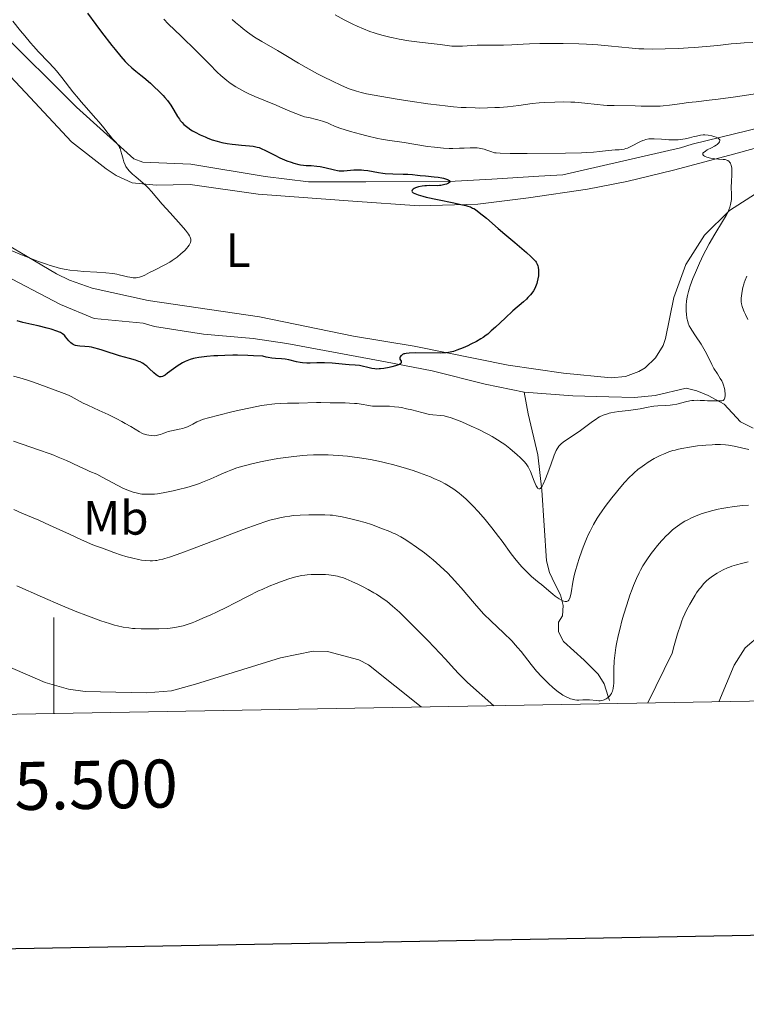
# Model space of a CAD drawing. Units: metres. Extents: x 621435 to 625941, y 4659687 to 4662735.
# Drawn here: x 625493 to 625644, y 4660091 to 4660296 of the extents above; entities that cross this region are included whole.
import ezdxf
from ezdxf.enums import TextEntityAlignment as Align

# ---------------------------------------------------------------- set-up
doc = ezdxf.new("R2010")
doc.units = ezdxf.units.M
doc.header["$MEASUREMENT"] = 0
doc.linetypes.add('DGN Style 3', pattern=[75.64424, 54.0316, -21.61264])
for name, color, linetype, lineweight in [('Carátula', 7, 'Continuous', 0), ('Elementos auxiliares', 7, 'Continuous', 0), ('Entidades rústicas y varios', 7, 'Continuous', 0), ('Hidrografía', 7, 'Continuous', 0), ('Relieve y altimetría', 7, 'Continuous', 0)]:
    doc.layers.add(name, color=color, linetype=linetype, lineweight=lineweight)
doc.styles.add('Style-arial', font='arial.shx', dxfattribs={"bigfont": 'arialbig.shx'})
doc.styles.add('Style-arialn', font='arialn.shx', dxfattribs={"bigfont": 'arialnbig.shx'})

msp = doc.modelspace()

# ---------------------------------------------------------------- linework, layer by layer
at = {"layer": 'Carátula', "color": 7, "linetype": 'Continuous', "lineweight": 0}
msp.add_line((625500, 4660151.71), (625500, 4660171.71), dxfattribs=at)
at = {"layer": 'Carátula', "color": 7, "linetype": 'Continuous', "lineweight": 30, "flags": 128}
msp.add_lwpolyline([(622243.72, 4662458.4), (622288.13, 4660043.82), (625842.51, 4660109.19), (625798.16, 4662520.78), (622243.72, 4662458.4)], dxfattribs=at)
at = {"layer": 'Carátula', "color": 7, "linetype": 'Continuous', "lineweight": 0}
msp.add_3dface([(621486.77, 4659687.2), (625941.08, 4659765.37), (625888.97, 4662734.92), (621434.66, 4662656.75)], dxfattribs=at)
at = {"layer": 'Elementos auxiliares', "color": 250, "linetype": 'Continuous', "lineweight": 0}
msp.add_3dface([(622341.36, 4660096.28), (625787.71, 4660156.76), (625746.54, 4662469.87), (622301.34, 4662409.36)], dxfattribs=at)
at = {"layer": 'Entidades rústicas y varios', "color": 92, "linetype": 'Continuous', "lineweight": 0}
for points in [[(625482.74, 4660293.12, 392.43), (625495.05, 4660279.99, 392.87), (625503.67, 4660270.72, 393.53), (625510.92, 4660265.13, 394.32), (625513.01, 4660263.74, 394.54), (625516.32, 4660262.24, 394.92), (625521.29, 4660261.74, 395.18), (625528.38, 4660261.85, 395.97), (625542.59, 4660259.83, 397.07), (625562.27, 4660258.38, 398.61), (625576.12, 4660257.42, 399.44), (625588.35, 4660257.78, 400.01), (625598.86, 4660259.12, 401.64), (625611.14, 4660260.87, 402.56), (625619.38, 4660262.46, 403.04), (625629.1, 4660264.86, 404.17), (625640.8, 4660267.96, 405.12), (625666.45, 4660274.98, 407.81), (625674, 4660276.02, 408.5), (625676.51, 4660275.94, 408.88), (625676.67, 4660275.22, 408.92)], [(625653.11, 4660264.36, 407.54), (625640.76, 4660256.42, 405.36), (625635.55, 4660251.32, 404.66), (625631.62, 4660245.17, 404.94), (625629.16, 4660238.31, 403.67), (625627.39, 4660229.78, 403.35), (625626.89, 4660228.36, 403.39), (625625.34, 4660225.78, 403.48), (625623.16, 4660223.71, 403.45), (625621.88, 4660222.92, 403.35), (625619.06, 4660221.88, 403.09), (625616.06, 4660221.63, 402.73), (625606.16, 4660222.55, 402.15), (625594.61, 4660224.24, 400.83), (625575.05, 4660228.18, 399.87), (625562.4, 4660230.28, 398.95), (625542.86, 4660234.3, 397.66), (625519.66, 4660237.72, 395.86), (625507.98, 4660240.25, 395.63), (625503.26, 4660241.93, 395.49), (625500.57, 4660243.26, 395.3), (625484.07, 4660252.99, 394.64)], [(625421.58, 4660150.34, 426.21), (625424.29, 4660151.82, 425.19), (625425.12, 4660152.29, 425.29), (625441.93, 4660163.03, 424.95), (625450.46, 4660168.22, 425.43), (625452.32, 4660169.17, 425.41), (625454.51, 4660169.82, 425.27), (625459.02, 4660170.63, 424.83), (625463.59, 4660170.79, 424.58), (625470.38, 4660169.78, 425.01), (625474.71, 4660168.29, 424.72), (625498.22, 4660158.16, 424.42), (625503.04, 4660156.76, 424.1), (625506.52, 4660156.27, 423.56), (625519.28, 4660156.01, 423.79), (625524.49, 4660156.45, 423.78), (625529.52, 4660157.81, 423.69), (625547.24, 4660163.32, 423.78), (625554.04, 4660164.68, 423.69), (625557.03, 4660164.63, 423.55), (625563.52, 4660162.88, 423.54), (625565.54, 4660161.81, 423.46), (625576.51, 4660153.06, 423.69)], [(625638.5, 4660154.14, 424.95), (625641.71, 4660161.79, 424.53), (625644.02, 4660165.38, 424.44), (625647.26, 4660168.18, 424.13)]]:
    msp.add_polyline3d(points, dxfattribs=at)
at = {"layer": 'Hidrografía', "color": 142, "linetype": 'DGN Style 3', "lineweight": 13}
for points in [[(625488.36, 4660294.23, 393.41), (625504.72, 4660277.97, 394.6), (625516.65, 4660267.24, 395.32), (625518.53, 4660266.5, 395.44), (625528.55, 4660266.08, 396.15), (625544.04, 4660263.53, 397.5), (625553.04, 4660262.44, 397.82), (625564.96, 4660262.41, 399.01), (625582.36, 4660262.47, 400.21), (625591.27, 4660263, 401.1), (625601.05, 4660263.62, 401.4), (625606.01, 4660263.85, 402.05), (625630.5, 4660269.49, 404.26), (625632.99, 4660270.25, 404.26), (625647.45, 4660273.82, 406.11)], [(625597.98, 4660218.62, 400.76), (625589.85, 4660220.27, 400.76), (625578.84, 4660223.06, 400.76), (625569.1, 4660224.9, 399.38), (625548.51, 4660228.77, 398.24), (625541.56, 4660229.79, 398.14), (625531.18, 4660230.7, 397.9), (625521, 4660232.32, 397.42), (625518.59, 4660232.98, 397.18), (625508.39, 4660233.99, 397.14), (625501.41, 4660236.84, 396.77), (625487.3, 4660244.26, 395.99)], [(625597.98, 4660218.62, 400.76), (625608.09, 4660217.88, 402.52), (625615.59, 4660217.63, 402.87), (625620.97, 4660217.52, 403.53), (625625.28, 4660217.9, 403.86), (625631.69, 4660219.43, 403.86), (625633.97, 4660218.88, 403.86), (625636.27, 4660217.94, 404.3), (625639.62, 4660216.11, 405.53), (625643.06, 4660212.43, 405.86), (625645.64, 4660211.13, 407.18)], [(625615.77, 4660154.39, 415.08), (625615.48, 4660155.27, 414.84), (625614.63, 4660157.88, 414.11), (625613.39, 4660159.86, 413.25), (625610.44, 4660162.78, 412.2), (625606.14, 4660166.68, 411.49), (625605.15, 4660168.69, 411.49), (625605.12, 4660170.72, 410.77), (625605.93, 4660172.04, 410.3), (625606.13, 4660174.19, 410.3), (625605.51, 4660176.42, 409.35), (625604.39, 4660178.68, 409.11), (625603.27, 4660181.05, 408.39), (625602.64, 4660183.46, 408.16), (625601.67, 4660198.19, 404.81), (625600.85, 4660205.56, 403.73), (625598.78, 4660214.11, 401.71), (625597.98, 4660218.62, 400.76)]]:
    msp.add_polyline3d(points, dxfattribs=at)
at = {"layer": 'Relieve y altimetría', "color": 36, "linetype": 'Continuous', "lineweight": 30, "elevation": 400, "flags": 128}
for points in [[(625506.99, 4660297.55), (625508.74, 4660295.16), (625509.93, 4660293.6), (625512.1, 4660290.81), (625512.79, 4660289.95), (625513.95, 4660288.55), (625514.87, 4660287.51), (625515.38, 4660286.96), (625516.23, 4660286.14), (625517.06, 4660285.44), (625518.14, 4660284.61), (625518.74, 4660284.14), (625520.13, 4660282.95)], [(625520.13, 4660282.95), (625520.87, 4660282.28), (625521.92, 4660281.26), (625522.75, 4660280.39), (625523.13, 4660279.96), (625523.65, 4660279.33), (625524.36, 4660278.36), (625525.01, 4660277.34), (625525.8, 4660276.04), (625526.17, 4660275.47), (625526.35, 4660275.22), (625526.71, 4660274.77), (625527.08, 4660274.38), (625527.33, 4660274.15), (625527.89, 4660273.71), (625528.52, 4660273.28), (625528.87, 4660273.06), (625529.45, 4660272.73), (625530.46, 4660272.22), (625531.51, 4660271.76), (625532.09, 4660271.53), (625533.01, 4660271.2), (625534, 4660270.9), (625534.51, 4660270.77), (625535.03, 4660270.64), (625536.09, 4660270.43), (625537.15, 4660270.26), (625537.83, 4660270.17), (625539.12, 4660270.05), (625540.77, 4660269.94), (625541.54, 4660269.85), (625542.07, 4660269.74), (625542.34, 4660269.67), (625542.75, 4660269.54), (625543.19, 4660269.38), (625544.11, 4660268.96), (625546.07, 4660267.95), (625547.06, 4660267.45), (625547.56, 4660267.22), (625548.53, 4660266.82), (625549.44, 4660266.49), (625550.02, 4660266.31), (625551.04, 4660266.04), (625551.38, 4660265.98), (625551.99, 4660265.89), (625552.54, 4660265.85), (625553.24, 4660265.82), (625553.61, 4660265.8), (625554.82, 4660265.69), (625555.47, 4660265.59), (625556.47, 4660265.39), (625558.44, 4660264.89), (625559.1, 4660264.77), (625559.43, 4660264.74), (625559.77, 4660264.72), (625560.44, 4660264.74), (625562.46, 4660264.92), (625563.46, 4660264.94), (625564.12, 4660264.91), (625564.56, 4660264.87), (625565.44, 4660264.75), (625567.63, 4660264.33), (625568.51, 4660264.21), (625569, 4660264.16), (625570.62, 4660264.07), (625572.8, 4660264.02), (625573.71, 4660264), (625574.71, 4660263.92), (625575.75, 4660263.78), (625576.33, 4660263.72), (625577.45, 4660263.64), (625579.21, 4660263.49), (625580.09, 4660263.38), (625580.83, 4660263.25), (625581.16, 4660263.17), (625581.61, 4660263.04), (625581.99, 4660262.9), (625582.14, 4660262.83), (625582.37, 4660262.68), (625582.49, 4660262.49), (625582.46, 4660262.37), (625582.21, 4660262.15), (625582.08, 4660262.08), (625581.78, 4660261.95), (625581.42, 4660261.83), (625581.16, 4660261.77), (625580.64, 4660261.67), (625580.36, 4660261.63), (625579.82, 4660261.6), (625578.3, 4660261.63), (625577.6, 4660261.61), (625577.25, 4660261.59), (625576.72, 4660261.52), (625575.95, 4660261.36), (625575.32, 4660261.15), (625575.06, 4660261.03), (625574.84, 4660260.89), (625574.75, 4660260.82), (625574.63, 4660260.67), (625574.6, 4660260.48), (625574.67, 4660260.34)], [(625574.67, 4660260.34), (625574.87, 4660260.16), (625575.18, 4660259.99), (625575.88, 4660259.72), (625576.89, 4660259.42), (625577.53, 4660259.26), (625579.89, 4660258.73), (625583.33, 4660258.02), (625584.79, 4660257.71), (625585.8, 4660257.47), (625586.21, 4660257.36), (625586.76, 4660257.18), (625587.24, 4660256.96), (625587.48, 4660256.84), (625587.83, 4660256.63), (625588.61, 4660256.06), (625590.1, 4660254.82), (625592.58, 4660252.67), (625593.94, 4660251.5), (625596, 4660249.78), (625598.44, 4660247.73), (625599.39, 4660246.89), (625599.87, 4660246.41), (625600.07, 4660246.19), (625600.33, 4660245.89), (625600.47, 4660245.69), (625600.69, 4660245.3), (625600.83, 4660244.91), (625600.89, 4660244.63), (625600.96, 4660244.01), (625600.96, 4660243.27), (625600.93, 4660242.87), (625600.84, 4660242.23), (625600.69, 4660241.56), (625600.59, 4660241.22), (625600.34, 4660240.54), (625600.18, 4660240.2), (625599.9, 4660239.71), (625599.56, 4660239.23), (625599.31, 4660238.92), (625598.75, 4660238.3), (625598.45, 4660238), (625597.8, 4660237.4), (625595.64, 4660235.56), (625594, 4660234.06), (625591.98, 4660232.16), (625591.12, 4660231.36), (625590.38, 4660230.72), (625590.04, 4660230.46), (625589.4, 4660229.99), (625588.97, 4660229.72), (625588.01, 4660229.18), (625586.85, 4660228.6), (625586.23, 4660228.3), (625585.28, 4660227.88), (625583.97, 4660227.34), (625583.24, 4660227.1), (625582.9, 4660227), (625582.22, 4660226.87), (625581.73, 4660226.82), (625580.56, 4660226.76), (625575.25, 4660226.8), (625574.01, 4660226.76), (625573.42, 4660226.69), (625573.12, 4660226.63), (625572.94, 4660226.58), (625572.65, 4660226.46), (625572.39, 4660226.28), (625572.26, 4660226.15), (625572.14, 4660225.95), (625572.1, 4660225.85), (625572.08, 4660225.69), (625572.11, 4660225.49), (625572.22, 4660225.25), (625572.33, 4660225.04), (625572.36, 4660224.94), (625572.37, 4660224.78), (625572.3, 4660224.62), (625572.07, 4660224.43), (625571.83, 4660224.31), (625571.19, 4660224.08), (625570.39, 4660223.87), (625569.82, 4660223.75), (625568.73, 4660223.56), (625568.05, 4660223.47), (625567.75, 4660223.45), (625567.22, 4660223.44), (625566.88, 4660223.47), (625566.22, 4660223.57), (625565.41, 4660223.77), (625564.24, 4660224.06), (625563.66, 4660224.17), (625562.79, 4660224.27), (625561.52, 4660224.34), (625560.77, 4660224.39), (625557.98, 4660224.63), (625556.39, 4660224.71), (625554.77, 4660224.7), (625553.37, 4660224.68), (625552.71, 4660224.69), (625551.77, 4660224.75)], [(625551.77, 4660224.75), (625551.33, 4660224.81), (625550.52, 4660224.96), (625548.99, 4660225.33), (625548.22, 4660225.46), (625547.4, 4660225.54), (625546.15, 4660225.62), (625545.44, 4660225.7), (625544.64, 4660225.83), (625544.21, 4660225.92), (625543.51, 4660226.09), (625541.59, 4660226.2), (625540.41, 4660226.25), (625538.28, 4660226.3), (625537.32, 4660226.3), (625535.61, 4660226.27), (625534.14, 4660226.21), (625533.3, 4660226.15), (625531.88, 4660226.03), (625530.22, 4660225.83), (625529.47, 4660225.7), (625529.08, 4660225.61), (625528.41, 4660225.4), (625527.74, 4660225.15), (625527.38, 4660224.99), (625526.83, 4660224.71), (625526.24, 4660224.37), (625525.93, 4660224.17), (625524.95, 4660223.48), (625523.7, 4660222.55), (625523.17, 4660222.19), (625522.79, 4660221.96), (625522.62, 4660221.89), (625522.38, 4660221.82), (625522.16, 4660221.81), (625522.05, 4660221.83), (625521.89, 4660221.89), (625521.77, 4660221.94), (625521.52, 4660222.1), (625521.32, 4660222.26), (625520.87, 4660222.65), (625519.88, 4660223.57), (625519.4, 4660224), (625518.99, 4660224.32), (625518.79, 4660224.46), (625518.48, 4660224.65), (625517.97, 4660224.9), (625517.68, 4660225.02), (625517.02, 4660225.25), (625515.75, 4660225.63), (625513.71, 4660226.21), (625512.61, 4660226.54), (625511.51, 4660226.9), (625510.06, 4660227.38), (625509.35, 4660227.6), (625508.32, 4660227.87), (625507.83, 4660227.97), (625507.36, 4660228.04), (625506.46, 4660228.13), (625505.4, 4660228.2), (625504.92, 4660228.26), (625504.49, 4660228.36), (625504.3, 4660228.43), (625504.02, 4660228.57), (625503.85, 4660228.67), (625503.54, 4660228.91), (625503.14, 4660229.33), (625502.47, 4660230.16), (625502.2, 4660230.46), (625502.06, 4660230.59), (625501.82, 4660230.77), (625501.42, 4660231.01), (625501.18, 4660231.12), (625500.6, 4660231.35), (625499.47, 4660231.72), (625498.59, 4660231.97), (625496.76, 4660232.44), (625495.43, 4660232.73), (625493.52, 4660233.15), (625492.38, 4660233.44)]]:
    msp.add_lwpolyline(points, dxfattribs=at)
at = {"layer": 'Relieve y altimetría', "color": 36, "linetype": 'Continuous', "lineweight": 0, "flags": 128}
for points, elevation in [([(625522.92, 4660296.28), (625523.84, 4660295.35), (625526.51, 4660292.73), (625529.65, 4660289.73), (625530.93, 4660288.48), (625532.42, 4660286.94), (625534, 4660285.29), (625534.8, 4660284.53), (625535.61, 4660283.84), (625536.05, 4660283.5), (625536.75, 4660282.99), (625537.89, 4660282.23), (625539.14, 4660281.51), (625539.8, 4660281.16), (625540.48, 4660280.83), (625541.9, 4660280.2), (625546.31, 4660278.4), (625547.73, 4660277.78), (625549.53, 4660276.99), (625550.39, 4660276.63), (625551.64, 4660276.17), (625552.24, 4660275.99), (625553.4, 4660275.72), (625554.46, 4660275.49), (625555.03, 4660275.36), (625555.96, 4660275.08), (625556.99, 4660274.7), (625557.56, 4660274.45), (625558.49, 4660273.99), (625559.61, 4660273.61), (625561.81, 4660272.91), (625563.9, 4660272.32), (625565.2, 4660271.98), (625567.5, 4660271.45), (625568.23, 4660271.3), (625569.52, 4660271.07), (625572.95, 4660270.58), (625574.96, 4660270.26), (625577.86, 4660269.8), (625579.27, 4660269.62), (625579.93, 4660269.55), (625581.19, 4660269.44), (625582.36, 4660269.39), (625583.09, 4660269.38), (625584.49, 4660269.4), (625585.49, 4660269.44), (625586.75, 4660269.5), (625587.34, 4660269.51)], 405), ([(625537.18, 4660296.2), (625537.83, 4660295.6), (625538.86, 4660294.74), (625539.43, 4660294.28), (625540.35, 4660293.59), (625541.32, 4660292.91), (625541.82, 4660292.58), (625543.34, 4660291.64), (625546.57, 4660289.76), (625548.32, 4660288.71), (625550.99, 4660287.12), (625552.56, 4660286.22), (625554.94, 4660284.93), (625556.19, 4660284.29), (625558.04, 4660283.36), (625559.77, 4660282.54), (625560.56, 4660282.2), (625561.5, 4660281.8), (625561.95, 4660281.63), (625562.61, 4660281.41), (625563.06, 4660281.27), (625564.01, 4660281.01), (625565.1, 4660280.77), (625567.93, 4660280.24), (625571.92, 4660279.56), (625574.23, 4660279.19), (625577.88, 4660278.66), (625580.31, 4660278.36), (625581.49, 4660278.22), (625583.22, 4660278.06), (625584.84, 4660277.93), (625585.86, 4660277.87), (625587.79, 4660277.8), (625588.69, 4660277.79), (625590.36, 4660277.81), (625591.89, 4660277.87), (625592.82, 4660277.92), (625594.51, 4660278.06)], 410), ([(625558.63, 4660297.2), (625560.49, 4660296.17), (625562.3, 4660295.26), (625563.19, 4660294.83), (625564.52, 4660294.26), (625565.84, 4660293.75), (625566.74, 4660293.44)], 415), ([(625491.48, 4660295.91), (625493.1, 4660293.84), (625493.94, 4660292.8), (625495.16, 4660291.34), (625495.74, 4660290.68), (625496.84, 4660289.5), (625498.93, 4660287.34), (625499.99, 4660286.17), (625500.54, 4660285.52), (625501.67, 4660284.13), (625504, 4660281.16), (625505.15, 4660279.74), (625505.71, 4660279.07), (625506.79, 4660277.83), (625508.7, 4660275.71), (625509.48, 4660274.82), (625510.41, 4660273.68), (625511.32, 4660272.47), (625511.71, 4660271.98), (625512.26, 4660271.35), (625512.92, 4660270.66), (625513.19, 4660270.35), (625513.52, 4660269.89), (625513.69, 4660269.56), (625513.79, 4660269.33), (625513.97, 4660268.81), (625514.16, 4660268.12), (625514.43, 4660267.11), (625514.58, 4660266.6), (625514.85, 4660265.95), (625515.01, 4660265.63), (625515.34, 4660265.14), (625515.78, 4660264.62), (625516.05, 4660264.34), (625516.36, 4660264.05), (625517.06, 4660263.44), (625518.62, 4660262.11), (625519.37, 4660261.44), (625519.71, 4660261.1), (625520.35, 4660260.41), (625522.59, 4660257.79), (625524.23, 4660255.97), (625526.53, 4660253.42), (625527.45, 4660252.32), (625528.04, 4660251.52), (625528.25, 4660251.18), (625528.4, 4660250.87), (625528.45, 4660250.72), (625528.51, 4660250.51), (625528.53, 4660250.38), (625528.54, 4660250.11), (625528.48, 4660249.81), (625528.4, 4660249.62), (625528.17, 4660249.2), (625527.93, 4660248.87)], 395), ([(625566.74, 4660293.44), (625567.35, 4660293.25), (625568.62, 4660292.88), (625569.98, 4660292.54), (625570.72, 4660292.38), (625571.91, 4660292.14), (625573.92, 4660291.81), (625576.2, 4660291.51), (625579.2, 4660291.16), (625580.45, 4660291.01), (625582.89, 4660290.69), (625583.54, 4660290.65), (625583.89, 4660290.64), (625585.11, 4660290.69), (625587.09, 4660290.82), (625588.21, 4660290.87), (625590, 4660290.9), (625592.47, 4660290.89), (625593.67, 4660290.9), (625595.4, 4660290.97), (625597.75, 4660291.1), (625599.05, 4660291.15), (625601.23, 4660291.2), (625602.81, 4660291.22), (625606.1, 4660291.2), (625609.39, 4660291.15), (625610.99, 4660291.1), (625613.3, 4660290.96), (625615.48, 4660290.75), (625618.32, 4660290.43), (625619.79, 4660290.29), (625621.84, 4660290.15), (625622.92, 4660290.11), (625624.6, 4660290.07), (625627.31, 4660290.09), (625630.2, 4660290.18), (625632.16, 4660290.29), (625633.45, 4660290.37), (625635.9, 4660290.57), (625638.34, 4660290.82), (625641.09, 4660291.14), (625642.27, 4660291.26), (625643.83, 4660291.38), (625645.63, 4660291.47)], 415), ([(625594.51, 4660278.06), (625596.88, 4660278.34), (625599.64, 4660278.71), (625601.08, 4660278.86), (625602.13, 4660278.94), (625604.36, 4660279.04), (625606.07, 4660279.06), (625607.72, 4660279.03), (625608.5, 4660278.99), (625609.24, 4660278.94), (625610.61, 4660278.81), (625613.18, 4660278.51), (625614.52, 4660278.39), (625615.23, 4660278.35), (625616.7, 4660278.3), (625621.08, 4660278.25), (625622.33, 4660278.21), (625623.85, 4660278.16), (625624.6, 4660278.15), (625625.73, 4660278.18), (625626.33, 4660278.21), (625626.95, 4660278.26), (625628.24, 4660278.4), (625630.87, 4660278.76), (625632.11, 4660278.93), (625633.83, 4660279.11), (625636.54, 4660279.4), (625638.39, 4660279.64), (625641.97, 4660280.15), (625647.09, 4660280.9)], 410), ([(625587.34, 4660269.51), (625588.18, 4660269.48), (625588.57, 4660269.45), (625588.94, 4660269.39), (625589.62, 4660269.23), (625590.23, 4660269.04), (625591.22, 4660268.65), (625591.58, 4660268.53), (625591.78, 4660268.48), (625592.15, 4660268.43), (625592.95, 4660268.37), (625595.09, 4660268.33), (625598.61, 4660268.33), (625606.58, 4660268.39), (625609.93, 4660268.46), (625611.04, 4660268.5), (625612.4, 4660268.61), (625613.73, 4660268.76), (625615.46, 4660268.97), (625616.24, 4660269.04), (625616.94, 4660269.07), (625617.78, 4660269.1), (625618.19, 4660269.14), (625618.81, 4660269.25), (625619.13, 4660269.34), (625619.47, 4660269.46), (625620.17, 4660269.76), (625622.2, 4660270.81), (625622.71, 4660271.04), (625622.95, 4660271.13), (625623.32, 4660271.24), (625623.92, 4660271.34), (625624.25, 4660271.37), (625625.04, 4660271.37), (625626.56, 4660271.28), (625628.1, 4660271.18), (625628.89, 4660271.15), (625630.02, 4660271.17), (625630.55, 4660271.22), (625631.52, 4660271.37), (625632.39, 4660271.56), (625633.4, 4660271.84), (625633.84, 4660271.96), (625634.44, 4660272.09), (625634.72, 4660272.13), (625635.25, 4660272.18), (625635.6, 4660272.18), (625636.31, 4660272.12), (625637.07, 4660271.98), (625637.45, 4660271.89), (625637.96, 4660271.72), (625638.38, 4660271.51), (625638.53, 4660271.39), (625638.61, 4660271.31), (625638.7, 4660271.14), (625638.72, 4660271.01), (625638.66, 4660270.75), (625638.52, 4660270.54), (625638.31, 4660270.32), (625638.17, 4660270.21), (625637.93, 4660270.04), (625637.65, 4660269.87), (625637, 4660269.51), (625636.12, 4660269.05), (625635.74, 4660268.83), (625635.44, 4660268.62), (625635.32, 4660268.52), (625635.21, 4660268.38), (625635.16, 4660268.24), (625635.16, 4660268.13), (625635.32, 4660267.91), (625635.51, 4660267.78), (625635.67, 4660267.7), (625636.05, 4660267.56), (625636.79, 4660267.37), (625637.33, 4660267.27), (625637.7, 4660267.22), (625638.42, 4660267.15), (625639.39, 4660267.1), (625639.81, 4660267.05), (625640.2, 4660266.95), (625640.37, 4660266.87), (625640.64, 4660266.67), (625640.76, 4660266.54), (625640.92, 4660266.32), (625641.05, 4660266.04), (625641.11, 4660265.89), (625641.19, 4660265.55), (625641.22, 4660265.36), (625641.25, 4660265.06), (625641.26, 4660264.73), (625641.24, 4660264), (625641.13, 4660262.34), (625641.12, 4660261.46), (625641.18, 4660259.66), (625641.17, 4660259.03), (625641.15, 4660258.71), (625641.05, 4660258.04), (625640.97, 4660257.69), (625640.82, 4660257.15), (625640.6, 4660256.58)], 405), ([(625640.6, 4660256.58), (625640.43, 4660256.19), (625640.02, 4660255.39), (625639.3, 4660254.13), (625637.68, 4660251.5), (625636.52, 4660249.5), (625635.81, 4660248.17), (625635.35, 4660247.28), (625634.5, 4660245.51), (625633.64, 4660243.54), (625633.13, 4660242.28), (625632.57, 4660240.75), (625632.35, 4660240.07), (625632.21, 4660239.61), (625631.99, 4660238.78), (625631.85, 4660238.05), (625631.79, 4660237.6), (625631.72, 4660236.76), (625631.71, 4660235.91), (625631.72, 4660235.5), (625631.76, 4660234.89), (625631.87, 4660234.03), (625632.03, 4660233.34), (625632.14, 4660233), (625632.36, 4660232.46), (625632.68, 4660231.86), (625632.88, 4660231.53), (625633.63, 4660230.38), (625634.81, 4660228.59), (625635.38, 4660227.64), (625635.65, 4660227.16), (625636.14, 4660226.22), (625637.04, 4660224.41), (625637.49, 4660223.58), (625638.22, 4660222.43), (625638.83, 4660221.47), (625639.11, 4660220.99), (625639.35, 4660220.5), (625639.45, 4660220.25), (625639.58, 4660219.87), (625639.65, 4660219.61), (625639.76, 4660219.1), (625639.8, 4660218.84), (625639.84, 4660218.36), (625639.84, 4660217.93), (625639.77, 4660217.44), (625639.71, 4660217.25), (625639.63, 4660217.08), (625639.56, 4660217), (625639.4, 4660216.88), (625639.11, 4660216.81), (625638.89, 4660216.8), (625638.38, 4660216.83), (625637.74, 4660216.82), (625636.75, 4660216.79), (625636.18, 4660216.8), (625635.56, 4660216.85), (625634.63, 4660216.91), (625634.13, 4660216.93), (625633.34, 4660216.9), (625632.92, 4660216.86), (625632.49, 4660216.79), (625631.6, 4660216.6), (625629.76, 4660216.14), (625628.84, 4660215.96), (625628.39, 4660215.89), (625627.51, 4660215.82), (625625.8, 4660215.74), (625624.98, 4660215.68), (625624.58, 4660215.63), (625623.77, 4660215.49), (625622.1, 4660215.15), (625621.19, 4660214.98), (625619.71, 4660214.79), (625617.7, 4660214.56), (625616.77, 4660214.43), (625616.01, 4660214.29), (625615.66, 4660214.21), (625615.15, 4660214.06), (625614.42, 4660213.8), (625613.69, 4660213.45), (625613.33, 4660213.25), (625612.95, 4660213.02), (625612.18, 4660212.49), (625609.69, 4660210.65), (625606.12, 4660208.2), (625605.66, 4660207.84), (625605.46, 4660207.67), (625605.2, 4660207.37), (625604.96, 4660207.02), (625604.84, 4660206.81), (625604.66, 4660206.45), (625604.25, 4660205.5), (625603.5, 4660203.49), (625602.76, 4660201.49), (625602.4, 4660200.57), (625601.91, 4660199.45), (625601.7, 4660199.05), (625601.57, 4660198.85), (625601.49, 4660198.74), (625601.34, 4660198.58)], 405), ([(625527.93, 4660248.87), (625527.73, 4660248.63), (625527.29, 4660248.15), (625526.49, 4660247.4), (625525.69, 4660246.76), (625525.27, 4660246.45), (625524.64, 4660246.01), (625524.17, 4660245.72), (625523.24, 4660245.19), (625520.67, 4660243.91), (625519.91, 4660243.51), (625518.96, 4660243), (625518.51, 4660242.79), (625518.06, 4660242.62), (625517.84, 4660242.55), (625517.51, 4660242.47), (625517.17, 4660242.43), (625516.95, 4660242.42), (625516.5, 4660242.44), (625515.83, 4660242.54), (625515.38, 4660242.64), (625514.49, 4660242.87), (625513.6, 4660243.08), (625513.12, 4660243.18), (625512.32, 4660243.31), (625510.86, 4660243.47), (625508.99, 4660243.61), (625506.24, 4660243.77), (625504.93, 4660243.86), (625503.36, 4660244.02), (625502.6, 4660244.14), (625501.4, 4660244.39), (625500.02, 4660244.76), (625499.24, 4660245), (625498.47, 4660245.25), (625496.78, 4660245.84), (625495.41, 4660246.35), (625493.27, 4660247.19), (625491.12, 4660248.09)], 395), ([(625644.36, 4660242.77), (625644, 4660241.91), (625643.81, 4660241.4), (625643.7, 4660241.08), (625643.52, 4660240.42), (625643.37, 4660239.67), (625643.28, 4660239.17), (625643.18, 4660238.22), (625643.16, 4660237.67), (625643.18, 4660237.4), (625643.25, 4660236.98), (625643.37, 4660236.49), (625643.46, 4660236.22), (625643.8, 4660235.34), (625644.05, 4660234.77), (625644.59, 4660233.73)], 410), ([(625504.87, 4660217.01), (625503.61, 4660217.72), (625503.05, 4660218.01), (625502.17, 4660218.37), (625499.71, 4660219.22), (625495.78, 4660220.67), (625494.34, 4660221.17), (625493.64, 4660221.39), (625492.95, 4660221.6), (625491.62, 4660221.97)], 405), ([(625601.34, 4660198.58), (625601.23, 4660198.51), (625601.03, 4660198.48), (625600.85, 4660198.59), (625600.73, 4660198.72), (625600.5, 4660199.12), (625600.08, 4660200.05), (625599.27, 4660202.11), (625598.97, 4660202.79), (625598.82, 4660203.08), (625598.55, 4660203.5), (625598.39, 4660203.71), (625597.98, 4660204.16), (625597.15, 4660204.98), (625596.48, 4660205.6), (625594.98, 4660206.88), (625593.93, 4660207.69), (625593.37, 4660208.1), (625592.43, 4660208.72), (625591.32, 4660209.38), (625590.7, 4660209.72), (625590.01, 4660210.08), (625588.52, 4660210.82), (625586.96, 4660211.55), (625584.97, 4660212.42), (625584.1, 4660212.78), (625583.51, 4660213), (625582.53, 4660213.34), (625581.75, 4660213.57), (625581.31, 4660213.66), (625580.55, 4660213.77), (625578.96, 4660213.9), (625578.32, 4660213.99), (625577.96, 4660214.06), (625576.67, 4660214.37), (625574.6, 4660214.91), (625573.47, 4660215.18), (625572.42, 4660215.39), (625571.86, 4660215.48), (625570.96, 4660215.59), (625569.95, 4660215.67), (625569.39, 4660215.69), (625568.16, 4660215.71), (625567.48, 4660215.71), (625566.37, 4660215.67), (625565.17, 4660215.92), (625564.44, 4660216.04), (625563.17, 4660216.23), (625562.6, 4660216.29), (625561.6, 4660216.36), (625560.72, 4660216.38), (625559.19, 4660216.37), (625557.58, 4660216.38), (625555.59, 4660216.44), (625554.7, 4660216.45), (625551.04, 4660216.35), (625548.68, 4660216.35), (625547.16, 4660216.29), (625546.01, 4660216.19), (625545.38, 4660216.12), (625544.38, 4660215.99), (625543.29, 4660215.82), (625540.98, 4660215.38), (625538.61, 4660214.87), (625537.08, 4660214.52), (625534.38, 4660213.85), (625532.21, 4660213.27), (625531.19, 4660212.96), (625530.65, 4660212.77), (625530.34, 4660212.65), (625529.79, 4660212.41), (625528.96, 4660211.97), (625528.24, 4660211.59), (625527.85, 4660211.41), (625527.22, 4660211.17), (625526.86, 4660211.06), (625526.1, 4660210.88), (625524.54, 4660210.57), (625523.82, 4660210.4), (625523.49, 4660210.3), (625522.91, 4660210.08), (625522.2, 4660209.81), (625521.85, 4660209.7), (625521.32, 4660209.58), (625521.03, 4660209.55), (625520.43, 4660209.56), (625519.82, 4660209.63), (625519.41, 4660209.72), (625519.14, 4660209.79), (625518.64, 4660209.96), (625518.37, 4660210.07), (625517.85, 4660210.34), (625516.02, 4660211.45), (625514.86, 4660212.12), (625514.19, 4660212.49), (625513.1, 4660213.07), (625511.32, 4660213.95), (625509.46, 4660214.81), (625507.1, 4660215.88), (625506.09, 4660216.36), (625504.87, 4660217.01)], 405), ([(625522.79, 4660197.66), (625521.57, 4660197.47), (625521.01, 4660197.41), (625520.21, 4660197.36), (625519.43, 4660197.35), (625519.04, 4660197.36), (625518.34, 4660197.41), (625517.98, 4660197.46), (625517.43, 4660197.55), (625516.54, 4660197.78), (625515.57, 4660198.12), (625515.04, 4660198.33), (625514.49, 4660198.59), (625513.34, 4660199.17), (625510.1, 4660200.94), (625508.95, 4660201.51), (625507.54, 4660202.12), (625506.66, 4660202.51), (625505.54, 4660203.03), (625503.71, 4660203.88), (625502.66, 4660204.36), (625500.92, 4660205.09), (625499.99, 4660205.47), (625499.03, 4660205.84), (625497.03, 4660206.56), (625491.61, 4660208.42)], 410), ([(625644.77, 4660206.67), (625641.71, 4660207.36), (625640.91, 4660207.51), (625640.51, 4660207.57), (625639.9, 4660207.64), (625638.9, 4660207.7), (625637.76, 4660207.7), (625637.11, 4660207.67), (625635.83, 4660207.59), (625635.14, 4660207.53), (625634.07, 4660207.41), (625632.43, 4660207.19), (625630.84, 4660206.91), (625630.09, 4660206.74), (625629.39, 4660206.57), (625628.94, 4660206.44), (625628.11, 4660206.17), (625626.98, 4660205.74), (625626.3, 4660205.43), (625625.86, 4660205.21), (625625.05, 4660204.78), (625623.78, 4660204.01), (625623.02, 4660203.5), (625622.54, 4660203.16), (625621.66, 4660202.49), (625620.89, 4660201.84), (625620.51, 4660201.49), (625619.92, 4660200.91), (625618.9, 4660199.81)], 410), ([(625618.9, 4660199.81), (625617.79, 4660198.52), (625617.18, 4660197.79), (625616.24, 4660196.63), (625614.85, 4660194.8), (625614.08, 4660193.73), (625613.71, 4660193.18), (625613.18, 4660192.36), (625612.42, 4660191.05), (625611.69, 4660189.64), (625611.33, 4660188.88), (625610.97, 4660188.07), (625610.27, 4660186.36), (625609.98, 4660185.58), (625609.43, 4660184.01), (625609.07, 4660182.85), (625608.61, 4660181.21), (625608.42, 4660180.45), (625608.14, 4660179.06), (625607.73, 4660176.8), (625607.52, 4660175.9), (625607.36, 4660175.46), (625607.25, 4660175.28), (625607.11, 4660175.13), (625606.84, 4660175), (625606.73, 4660174.99), (625606.54, 4660175), (625606.24, 4660175.07), (625606.06, 4660175.13), (625605.77, 4660175.27), (625605.26, 4660175.56), (625604.42, 4660176.15), (625603.92, 4660176.53), (625603.08, 4660177.23), (625601.57, 4660178.57), (625601.13, 4660178.9), (625600.3, 4660179.57), (625599.52, 4660180.24), (625599.03, 4660180.69), (625598.12, 4660181.59), (625597.49, 4660182.27), (625597.09, 4660182.72), (625596.34, 4660183.63), (625595.29, 4660184.97), (625593.36, 4660187.61), (625592.65, 4660188.56), (625591.22, 4660190.39), (625589.83, 4660192.09), (625588.95, 4660193.12), (625588.38, 4660193.76), (625587.33, 4660194.9), (625586.8, 4660195.45), (625585.82, 4660196.4), (625584.95, 4660197.17), (625584.4, 4660197.61), (625583.32, 4660198.39), (625582.18, 4660199.13), (625581.54, 4660199.5), (625580.46, 4660200.07), (625579.18, 4660200.66), (625578.44, 4660200.97), (625576.96, 4660201.55), (625576.15, 4660201.85), (625574.85, 4660202.3), (625572.76, 4660202.96), (625570.54, 4660203.58), (625569.4, 4660203.86), (625568.26, 4660204.13), (625565.95, 4660204.59), (625563.65, 4660204.96), (625562.14, 4660205.16), (625561.15, 4660205.27), (625559.22, 4660205.44), (625557.14, 4660205.55), (625556.13, 4660205.57), (625554.12, 4660205.55), (625552.77, 4660205.48), (625551.86, 4660205.42), (625549.99, 4660205.23), (625548.9, 4660205.1), (625546.68, 4660204.77), (625544.47, 4660204.38), (625543.05, 4660204.1), (625541.28, 4660203.7), (625540.47, 4660203.5), (625539.62, 4660203.28), (625538.12, 4660202.83), (625536.88, 4660202.4), (625536.16, 4660202.13), (625534.98, 4660201.63), (625533.95, 4660201.15), (625532.73, 4660200.58), (625532.04, 4660200.28), (625530.94, 4660199.85), (625530.32, 4660199.62), (625529.31, 4660199.28), (625527.69, 4660198.79), (625525.99, 4660198.34), (625524.88, 4660198.08), (625524.15, 4660197.92), (625522.79, 4660197.66)], 410), ([(625614.12, 4660154.4), (625613.78, 4660154.37), (625613.54, 4660154.36), (625613.01, 4660154.39), (625611.59, 4660154.55), (625610.77, 4660154.58), (625610.2, 4660154.55), (625609.39, 4660154.51), (625608.97, 4660154.51), (625608.52, 4660154.55), (625608.3, 4660154.59), (625607.95, 4660154.66), (625607.59, 4660154.78), (625607.34, 4660154.87), (625606.83, 4660155.1), (625606.04, 4660155.54), (625605.49, 4660155.9), (625605.12, 4660156.17), (625604.36, 4660156.76), (625603.93, 4660157.13), (625603.06, 4660157.92), (625602.19, 4660158.77), (625601.62, 4660159.35), (625600.54, 4660160.55), (625599.44, 4660161.88), (625598.05, 4660163.68), (625597.32, 4660164.6), (625596.6, 4660165.46), (625596.17, 4660165.95), (625595.37, 4660166.81), (625593.66, 4660168.52), (625591.13, 4660170.94), (625589.47, 4660172.48), (625587.65, 4660174.64), (625584.85, 4660177.9), (625584.12, 4660178.72), (625582.91, 4660180.04), (625581.95, 4660181.03), (625581.41, 4660181.56), (625580.44, 4660182.45), (625579.02, 4660183.69), (625578.3, 4660184.28), (625577.21, 4660185.15), (625575.58, 4660186.36), (625573.97, 4660187.44), (625572.95, 4660188.08), (625572.3, 4660188.46), (625571.12, 4660189.09), (625570.72, 4660189.28), (625569.98, 4660189.59), (625568.1, 4660190.29), (625566.16, 4660191.05), (625564.88, 4660191.48), (625563.29, 4660191.92), (625562.15, 4660192.2), (625560.04, 4660192.66), (625558.8, 4660192.88), (625558.06, 4660192.98), (625557.57, 4660193.02), (625556.46, 4660193.08), (625554.32, 4660193.1), (625553.12, 4660193.09), (625551.34, 4660193.02), (625549.86, 4660192.91), (625549.15, 4660192.82), (625548.11, 4660192.67), (625547.07, 4660192.46), (625546.53, 4660192.34), (625545.02, 4660191.93), (625544.14, 4660191.66), (625542.59, 4660191.14), (625539.47, 4660190.01), (625535.29, 4660188.43), (625529.27, 4660186.16), (625526.68, 4660185.19), (625524.1, 4660184.29), (625523.13, 4660183.98), (625522.71, 4660183.86), (625521.96, 4660183.68), (625521.46, 4660183.59), (625521.15, 4660183.54), (625520.54, 4660183.5), (625520.09, 4660183.49), (625519.19, 4660183.53), (625518.28, 4660183.64), (625517.67, 4660183.75), (625516.43, 4660184.02), (625515.03, 4660184.39), (625514.13, 4660184.66), (625512.54, 4660185.2), (625510.16, 4660186.12), (625509.11, 4660186.48), (625508.16, 4660186.85), (625505.74, 4660187.9), (625503.25, 4660189.04), (625499.12, 4660190.92), (625496.85, 4660191.94), (625493.37, 4660193.45), (625491.66, 4660194.16)], 415), ([(625644.7, 4660195.1), (625643.5, 4660195), (625641.7, 4660194.79), (625639.97, 4660194.54), (625639.16, 4660194.4), (625638.39, 4660194.25), (625637.01, 4660193.93), (625635.8, 4660193.58), (625635.08, 4660193.34), (625633.79, 4660192.86), (625632.68, 4660192.37), (625632.17, 4660192.13), (625631.44, 4660191.73), (625631.08, 4660191.53), (625630.37, 4660191.07), (625629.4, 4660190.36), (625628.9, 4660189.96), (625628.14, 4660189.28), (625627.36, 4660188.51), (625626.96, 4660188.09), (625626.55, 4660187.64), (625625.74, 4660186.69), (625624.95, 4660185.68), (625624.45, 4660185.01), (625623.54, 4660183.73), (625622.96, 4660182.84), (625622.7, 4660182.42), (625622.23, 4660181.58), (625621.94, 4660181.01), (625621.37, 4660179.79), (625620.77, 4660178.37), (625620.47, 4660177.6), (625620.01, 4660176.35), (625619.33, 4660174.33), (625618.68, 4660172.17), (625618.27, 4660170.7), (625618.02, 4660169.74), (625617.57, 4660167.9), (625617.21, 4660166.24), (625617.07, 4660165.46), (625616.9, 4660164.32), (625616.78, 4660163.21), (625616.74, 4660162.64), (625616.68, 4660160.95), (625616.66, 4660158.84), (625616.63, 4660157.94), (625616.6, 4660157.56), (625616.51, 4660156.9), (625616.37, 4660156.36), (625616.26, 4660156.06), (625616.17, 4660155.88), (625615.98, 4660155.56), (625615.85, 4660155.4), (625615.57, 4660155.12), (625615.27, 4660154.87), (625615.05, 4660154.74), (625614.61, 4660154.53), (625614.45, 4660154.48), (625614.12, 4660154.4)], 415), ([(625644.63, 4660183.28), (625643.23, 4660182.97), (625642.2, 4660182.69), (625641.22, 4660182.37), (625640.75, 4660182.2), (625640.3, 4660182.02), (625639.45, 4660181.64), (625638.66, 4660181.23), (625638.16, 4660180.94), (625637.23, 4660180.33), (625636.65, 4660179.89), (625636.37, 4660179.66), (625635.96, 4660179.3), (625635.35, 4660178.68), (625634.74, 4660177.97), (625634.43, 4660177.58), (625633.87, 4660176.8), (625633.58, 4660176.36), (625633.14, 4660175.67), (625632.48, 4660174.5), (625631.8, 4660173.19), (625631.46, 4660172.47), (625631.05, 4660171.55), (625630.84, 4660171.03), (625630.5, 4660170.1), (625629.91, 4660168.31), (625629.21, 4660165.84), (625628.8, 4660164.29), (625623.76, 4660153.89)], 420), ([(625591.67, 4660153.32), (625586.19, 4660158.13), (625585.64, 4660158.68), (625584.9, 4660159.38), (625584.22, 4660160.09), (625582.79, 4660161.69), (625581.57, 4660163.02), (625579.24, 4660165.48), (625577.88, 4660166.9), (625575.77, 4660169.06), (625573.74, 4660171.09), (625572.82, 4660171.99), (625571.99, 4660172.78), (625570.56, 4660174.07), (625569.36, 4660175.06), (625568.63, 4660175.6), (625568.15, 4660175.92), (625567.2, 4660176.53), (625566.63, 4660176.86), (625565.46, 4660177.52), (625564.27, 4660178.15), (625563.5, 4660178.54), (625562.07, 4660179.22), (625560.86, 4660179.73), (625560.31, 4660179.93), (625559.51, 4660180.18), (625559.1, 4660180.28), (625558.24, 4660180.44), (625557.28, 4660180.56), (625556.6, 4660180.62), (625555.19, 4660180.68), (625554.14, 4660180.67), (625553.62, 4660180.65), (625552.74, 4660180.58), (625552.31, 4660180.53), (625551.66, 4660180.42), (625550.66, 4660180.21), (625550.13, 4660180.08), (625548.98, 4660179.73), (625547.25, 4660179.14), (625546.31, 4660178.78), (625544.85, 4660178.19), (625543.37, 4660177.55), (625542.64, 4660177.22), (625540.51, 4660176.16), (625537.62, 4660174.66), (625536.07, 4660173.87), (625533.86, 4660172.79), (625532.73, 4660172.26), (625531.06, 4660171.52), (625529.51, 4660170.87), (625528.8, 4660170.6), (625527.54, 4660170.15), (625526.96, 4660169.98), (625525.88, 4660169.72), (625525.19, 4660169.59), (625524.71, 4660169.53), (625523.73, 4660169.43), (625521.87, 4660169.33), (625520.59, 4660169.31), (625518.21, 4660169.32), (625516.93, 4660169.38), (625516.38, 4660169.42), (625515.6, 4660169.51), (625514.44, 4660169.7), (625513.3, 4660169.96), (625512.67, 4660170.12), (625511.62, 4660170.42), (625509.77, 4660171.02), (625507.78, 4660171.73), (625506.65, 4660172.16), (625504.77, 4660172.89), (625501.48, 4660174.25), (625497.66, 4660175.91), (625492.3, 4660178.28)], 420)]:
    msp.add_lwpolyline(points, dxfattribs=dict(at, elevation=elevation))

# ---------------------------------------------------------------- texts
at = {"layer": 'Carátula', "color": 7, "linetype": 'Continuous', "lineweight": 0, "style": 'Style-arial'}
msp.add_text('625.500', height=10, rotation=1.0054, dxfattribs=at).set_placement((625501.14, 4660141.73), align=Align.TOP_CENTER)
at = {"layer": 'Entidades rústicas y varios', "color": 92, "linetype": 'Continuous', "lineweight": 0, "style": 'Style-arialn'}
for s, p in [('L', (625538.38, 4660248.19, 396.64)), ('Mb', (625512.91, 4660192.44, 412.38))]:
    msp.add_text(s, height=7, dxfattribs=at).set_placement(p, align=Align.MIDDLE_CENTER)

doc.saveas('drawing.dxf')
